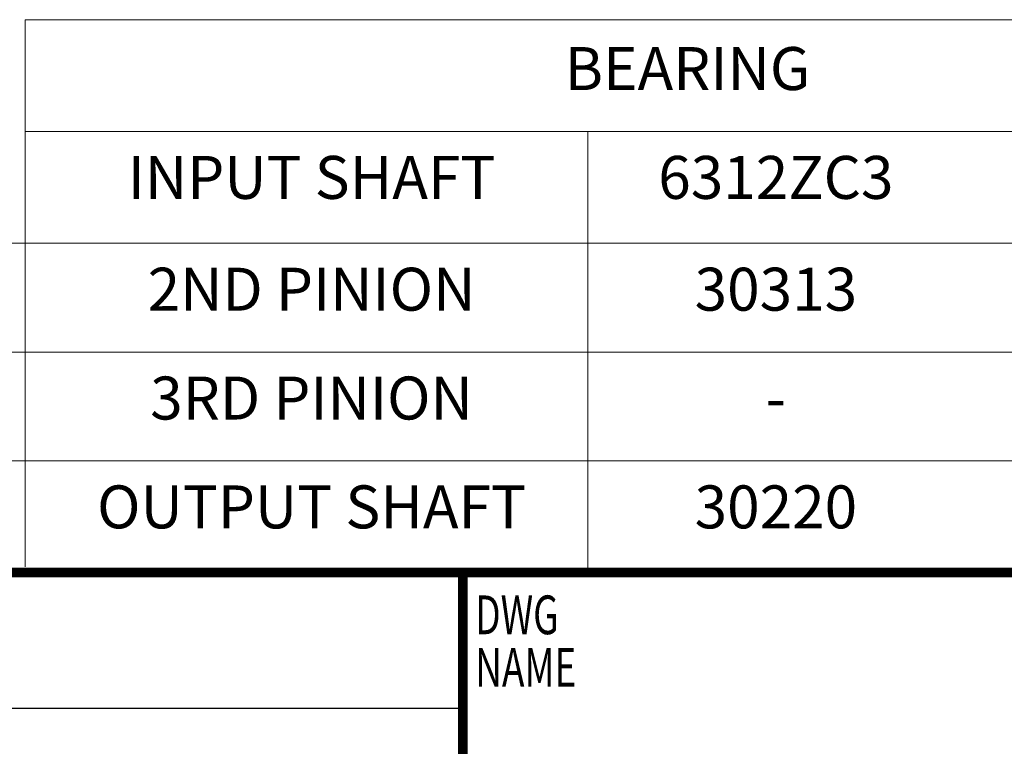
# Model space of a CAD drawing. Units: millimetres. Extents: x 2458 to 5395, y 14 to 4354.
# Drawn here: x 3549 to 4388, y 675 to 1293 of the extents above; entities that cross this region are included whole.
import ezdxf
from ezdxf.enums import TextEntityAlignment as Align

# ---------------------------------------------------------------- set-up
doc = ezdxf.new("R2010")
doc.units = ezdxf.units.MM
doc.layers.get('0').update_dxf_attribs({"linetype": 'CONTINUOUS', "lineweight": 30})
doc.layers.add('D', color=7, linetype='CONTINUOUS', lineweight=9)
doc.styles.add('A25', font='romans', dxfattribs={"height": 2.5, "bigfont": 'whgtxt'})
doc.styles.add('HY견고딕', font='txt')
doc.styles.add('ROMANS', font='romans.shx', dxfattribs={"width": 0.7, "height": 3.5, "bigfont": 'whgtxt.shx'})

# ---------------------------------------------------------------- blocks, each defined once
blk = doc.blocks.new('HYOSUNG_TITLE_A4')
at = {"color": 3}
for p, q in [((-170.253, 45.144), (-85, 44.998)), ((-170, 45), (-85, 45)), ((-170, 38), (-85, 38))]:
    blk.add_line(p, q, dxfattribs=at)
at = {"color": 3, "const_width": 0.5}
for points in [[(-170.25, 45), (0, 45)], [(-85, 45), (-85, 0)]]:
    blk.add_lwpolyline(points, dxfattribs=at)
at = {"style": 'ROMANS', "width": 0.7}
for s, p in [('DWG ', (-84.356, 41.821)), ('NAME', (-84.356, 39.11))]:
    blk.add_text(s, height=2, dxfattribs=at).set_placement(p)
for tag, height, style, width, p in [('GEN-TITLE-DES1{20}', 3.4, 'HY견고딕', 0.9, (-40.122, 40.232)), ('GEN-TITLE-DES2{24.5}', 2.5, 'ROMANS', 0.8, (-40.246, 36.368)), ('GEN-TITLE-NR{12.3}', 4, 'HY견고딕', 0.9, (-52.352, 27.935)), ('GEN-TITLE-DAT{7.1}', 2, 'ROMANS', 0.7, (-7.814, 21.466)), ('GEN-TITLE-REV{22.6}', 3, 'ROMANS', 0.7, (-4.61, 15.46))]:
    blk.add_attdef(tag, text='', height=height, dxfattribs=dict(style=style, width=width)).set_placement(p, align=Align.CENTER)
for tag, height, p in [('GEN-TITLE-PLOT{5}', 1.8, (-160, 41.5)), ('GEN-TITLE-CHKM{2.5}', 2, (-167.5, 34.5)), ('GEN-TITLE-ISSD{5}', 1.8, (-160, 34.5)), ('GEN-TITLE-ITEM{12.7}', 3.5, (-120, 4.097)), ('GEN-TITLE-REF{12.7}', 3.5, (-39.421, 4.1)), ('GEN-TITLE-GRADE{22.6}', 3, (-4.664, 4.087))]:
    blk.add_attdef(tag, text='', height=height, dxfattribs=at).set_placement(p, align=Align.MIDDLE)
for tag, height, p in [('GEN-TITLE-CTRN{2.5}', 2, (-167.5, 41.5)), ('GEN-TITLE-POSI{22.6}', 2, (-8.078, 32.461)), ('GEN-TITLE-APPM{2.5}', 2, (-167.5, 27.5)), ('GEN-TITLE-FSCM{20.7}', 1.8, (-12.776, 11.147))]:
    blk.add_attdef(tag, text='', height=height, dxfattribs=at).set_placement(p, align=Align.MIDDLE_CENTER)
for tag, p in [('GEN-TITLE-MAT2{35}', (-153.172, 41.5)), ('GEN-TITLE-MAT1{35}', (-153.172, 34.5)), ('GEN-TITLE-DACT{35}', (-153.172, 27.5))]:
    blk.add_attdef(tag, text='', height=2, dxfattribs=at).set_placement(p, align=Align.MIDDLE_LEFT)
at = {"style": 'ROMANS'}
blk.add_attdef('GEN-TITLE-SCA{12.7}', text='', height=2, dxfattribs=at).set_placement((-7.661, 26.683), align=Align.CENTER)

msp = doc.modelspace()

# ---------------------------------------------------------------- linework, layer by layer
for p, q in [((2524.11223, 822.5), (5329.11223, 822.5)), ((2524.11433, 825.02589), (5329.11433, 825.02589)), ((2524.11433, 824.86356), (5329.11433, 824.86356))]:
    msp.add_line(p, q)
at = {"layer": 'D'}
for p, q in [((3553.76588, 827.37856), (3553.76588, 1293.20813)), ((3553.76588, 1293.20813), (4670.7196, 1293.20813)), ((3553.76588, 1198.03021), (4670.7196, 1198.03021)), ((4033.10888, 1198.03021), (4033.10888, 824.86356)), ((2524.11336, 1102.8523), (5329.11433, 1102.8523)), ((2524.11336, 1010.18938), (5329.11433, 1010.18938)), ((2524.11336, 917.52647), (5329.11433, 917.52647)), ((2524.11223, 824.86356), (5329.11433, 824.86356)), ((2524.11336, 824.86356), (5329.11433, 824.86356))]:
    msp.add_line(p, q, dxfattribs=at)

# ---------------------------------------------------------------- block references
at = {"lineweight": 0, "xscale": 16.5, "yscale": 16.5, "zscale": 16.5}
msp.add_blockref('HYOSUNG_TITLE_A4', (5329.11223, 80), dxfattribs=at)

# ---------------------------------------------------------------- texts
at = {"layer": 'D', "style": 'A25'}
for s, height, p in [('BEARING', 36.577485, (4118.02536, 1246.87667)), ('INPUT SHAFT', 36.5774849, (3797.81486, 1154.21376)), ('6312ZC3', 36.577485, (4193.36835, 1154.21376)), ('2ND PINION', 36.577485, (3797.81486, 1059.03584)), ('30313', 36.577485, (4193.36835, 1059.03584)), ('3RD PINION', 36.577485, (3797.81486, 966.37293)), ('-', 36.57748, (4193.36835, 966.37293)), ('OUTPUT SHAFT', 36.5774849, (3797.81486, 873.71002)), ('30220', 36.577485, (4193.36835, 873.71002))]:
    msp.add_text(s, height=height, dxfattribs=at).set_placement(p, align=Align.MIDDLE)

doc.saveas('drawing.dxf')
